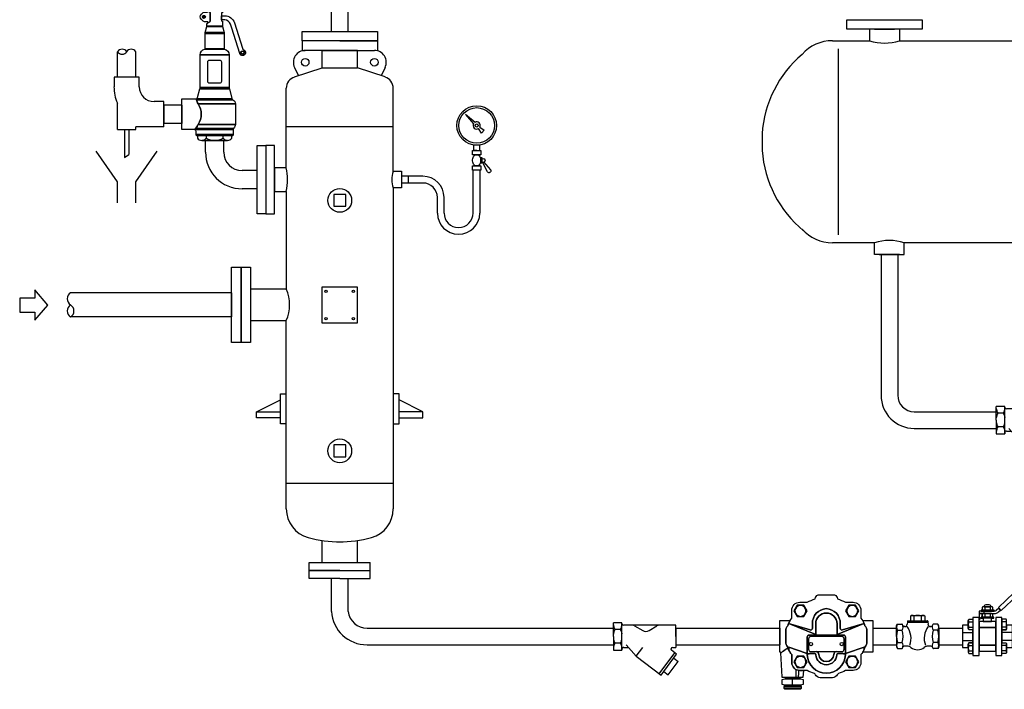
# Model space of a CAD drawing. Extents: x 765 to 3692, y 732 to 2984.
# Drawn here: x 765 to 2008, y 1700 to 2545 of the extents above; entities that cross this region are included whole.
import ezdxf

# ---------------------------------------------------------------- set-up
doc = ezdxf.new("R2010")
doc.units = 0
doc.header["$MEASUREMENT"] = 0
doc.layers.get('0').update_dxf_attribs({"linetype": 'CONTINUOUS'})

# ---------------------------------------------------------------- blocks, each defined once
blk = doc.blocks.new('SV615R')
for p, q in [((13, 192.2), (-13, 192.2)), ((-16, 179.8), (16, 179.8)), ((-24.8, 86.7), (24.8, 86.7)), ((-30.5, 70.2), (29.2, 70.2)), ((-31.4, 20.7), (32.1, 20.7)), ((-31, 10.5), (31, 10.5)), ((-14.4, 7.5), (-14.4, 3.8)), ((14.4, 3.8), (14.4, 7.5))]:
    blk.add_line(p, q)
for points in [[(-22.3, 212.1), (-19.5, 214.9, -0.198912), (-17.2, 215.9), (-12.3, 215.9, 0.409286), (-11.3, 216.8), (-10.4, 216.8, -0.414214), (-7.4, 213.8), (-7.4, 201.6, -0.414214), (-10.4, 198.6), (-11.3, 198.6, 0.409286), (-12.3, 199.6), (-17.2, 199.6, -0.198912), (-19.5, 200.5), (-22.3, 203.4, -0.414214)], [(-7.4, 213.8, 0.414214), (-10.4, 216.8), (-11.3, 216.8), (-11.3, 219.7, 0.414214), (-12.3, 220.7), (-13, 220.7), (-13, 223.2), (13, 223.2), (13, 214.8), (12.3, 214.8, 0.414214), (11.3, 213.8), (11.3, 201.8, 0.414214), (12.3, 200.8), (13, 200.8), (13, 192.2, 0.065543), (13.1, 191.4), (-13.1, 191.4, 0.065543), (-13, 192.2), (-13, 196.7), (-12.3, 196.7, 0.414214), (-11.3, 197.7), (-11.3, 198.6), (-10.4, 198.6, 0.414214), (-7.4, 201.6)], [(-7, 229.2), (0, 229.2), (7, 229.2, -0.414214), (13, 223.2), (-13, 223.2, -0.414214)], [(-18, 210.2), (-18, 209.6, 1.849882), (-16.3, 207, 0.540575), (-17.5, 208.9), (-18, 208.9, 0.668179), (-18.8, 206.9), (-19.3, 206.4, -0.668179), (-18, 209.5), (-17.5, 209.5, -0.540575), (-15.7, 206.7, -0.812836), (-20.5, 207.7, -0.414214)], [(-18, 210.2, -0.540575), (-15.7, 206.7, 0.540575), (-17.5, 209.5), (-18, 209.5, 0.668179), (-19.3, 206.4), (-18.8, 206.9, -0.668179), (-18, 208.9), (-17.5, 208.9, -0.540575), (-16.3, 207, -1.849882), (-18, 209.6)], [(17, 202.7), (11.3, 202.7), (11.3, 209.7), (12.5, 209.7), (17, 209.7, -0.326909), (33.2, 197.9), (46.7, 155.1, 0.201513), (49.3, 152.2, -1.504736), (42.2, 146.2), (28.7, 188.9), (26.5, 195.7, 0.326909)], [(-16, 179.8, -0.065543), (-15.8, 181.4), (15.8, 181.4, -0.065543), (16, 179.8), (16, 154.2), (-16, 154.2)], [(-16.3, 153.6), (-14, 153.6), (14, 153.6), (16.3, 153.6, -0.360869), (24.5, 143.8), (-24.5, 143.8, -0.360869)], [(-13.1, 154.2), (13.1, 154.2, 0.290852), (14, 153.6), (-14, 153.6, 0.290852)], [(12, 131.6, 0.414214), (9, 134.6), (-9, 134.6, 0.414214), (-12, 131.6), (-12, 99.6, 0.414214), (-9, 96.6), (9, 96.6, 0.414214), (12, 99.6)], [(-24.8, 86.7, 0.065543), (-24.5, 88.8), (24.5, 88.8, 0.065543), (24.8, 86.7), (29.2, 70.2, 0.19335), (30.7, 68.3), (-30.7, 68.3), (-31.3, 70, 0.316687), (-28.7, 72.2)], [(-55, 70), (-31.6, 70, 0.020557), (-31.3, 70), (-29.4, 64.9, 0.182677), (-27.6, 61.2, -0.290349), (-27.6, 26.9, 0.149209), (-29.3, 23.4), (-33.5, 17.9, 0.045989), (-34, 18), (-55, 18), (-55, 44)], [(-29.4, 64.9), (-30.7, 68.3), (30.7, 68.3, -0.275452), (35, 61.2), (-27.6, 61.2, -0.182677)], [(-27.6, 61.2), (35, 61.2), (35, 26.9), (-27.6, 26.9, 0.290349)], [(-31, 15, 0.361342), (-33.5, 17.9), (-33.1, 18.4), (31, 18.4), (31, 10.5), (31, 8.5), (-31, 8.5), (-31, 10.5)], [(-29.3, 23.4, -0.149209), (-27.6, 26.9), (35, 26.9, -0.219098), (32.1, 20.7, 0.258114), (31, 18.4), (-33.1, 18.4)], [(-28.9, 7.5), (-28.9, 3.8, 0.25), (-21.7, 0), (0, 0), (21.7, 0, 0.25), (28.9, 3.8), (28.9, 7.5)]]:
    blk.add_lwpolyline(points, format="xyb", close=True)
for points in [[(-13.1, 191.4), (13.1, 191.4), (15.8, 181.4), (-15.8, 181.4)], [(-24.5, 143.8), (24.5, 143.8), (24.5, 88.8), (-24.5, 88.8)], [(-31, 8.5), (31, 8.5), (30, 7.5), (-30, 7.5)]]:
    blk.add_lwpolyline(points, close=True)
for radius in [3, 2.5]:
    blk.add_circle((47, 147.7), radius)
for centre, radius, start, end in [((-21.7, 8.7), 8.69, 270, 326.145), ((0, 29), 29, 240.1372, 299.8628), ((21.7, 8.7), 8.69, 213.855, 270)]:
    blk.add_arc(centre, radius, start, end)
blk = doc.blocks.new('GAUGEGL')
for p, q in [((-4.3, 71.4), (-28.1, 91.6)), ((-28.1, 91.6), (-7.9, 67.9)), ((11.9, 44.5), (4.3, 55.6)), ((7.9, 59.2), (19, 51.6)), ((19, 51.6), (11.9, 44.5)), ((7.5, 13.5), (-7.5, 13.5)), ((-7.5, 0), (-7.5, 13.5)), ((0, 0), (-7.5, 0)), ((-4.4, 13.8), (-4.4, 13.5)), ((0, 0), (7.5, 0)), ((5.6, 13.8), (5.6, 13.5)), ((7.5, 0), (7.5, 13.5))]:
    blk.add_line(p, q)
for radius in [50, 45, 4]:
    blk.add_circle((0, 63.5), radius)
for start, end in [(151.1276, 298.8723), (331.1278, 118.8721)]:
    blk.add_arc((0, 63.5), 9, start, end)
blk = doc.blocks.new('FIG1VL')
for p, q in [((10.8, 17.3), (0, 17.3)), ((0, 0), (0, 17.3)), ((0, 14.6), (0.1, 13.9)), ((0.1, 13.9), (0.6, 11.7)), ((10.2, 11.7), (10.8, 14.2)), ((10.8, 16.2), (10.8, 17.3)), ((10.8, -17.3), (10.8, 17.3)), ((78.8, 14), (12.8, 14)), ((26.7, 13.4), (37, 7.4)), ((45.2, 7.4), (54.9, 13.2)), ((67.6, 14), (64.5, 14)), ((78.8, 0), (78.8, 14)), ((0.1, 3.5), (0, 2.7)), ((0, 0), (0, -14)), ((0.6, 5.6), (0.1, 3.5)), ((0.6, 11.7), (1.2, 9.9)), ((1.2, 7.5), (0.6, 5.6)), ((1.2, 9.9), (1.9, 8.7)), ((1.9, 8.7), (1.2, 7.5)), ((8.9, 8.7), (1.9, 8.7)), ((8.9, 8.7), (9.6, 9.9)), ((9.6, 7.5), (8.9, 8.7)), ((9.6, 9.9), (10.2, 11.7)), ((10.2, 5.6), (9.6, 7.5)), ((10.2, 5.6), (10.8, 3.1)), ((0, -2.7), (0.1, -3.5)), ((0.1, -3.5), (0.6, -5.6)), ((0.6, -11.7), (0.1, -13.9)), ((0.6, -5.6), (1.2, -7.5)), ((1.2, -9.9), (0.6, -11.7)), ((1.2, -7.5), (1.9, -8.7)), ((1.9, -8.7), (1.2, -9.9)), ((8.9, -8.7), (1.9, -8.7)), ((8.9, -8.7), (9.6, -7.5)), ((9.6, -9.9), (8.9, -8.7)), ((9.6, -7.5), (10.2, -5.6)), ((10.2, -11.7), (9.6, -9.9)), ((10.2, -5.6), (10.7, -3.5)), ((10.2, -11.7), (10.8, -14.2)), ((28.6, -24.8), (16, -10.7)), ((78.8, 0), (78.8, -14)), ((0.1, -13.9), (0, -14.6)), ((0, -14), (0, -17.3)), ((0, -17.3), (10.8, -17.3)), ((10.8, -16.2), (10.8, -17.3)), ((12.8, -14), (18.9, -14)), ((28.6, -24.8), (37.1, -14.1)), ((28.6, -24.8), (60.2, -49.1)), ((57.8, -47.3), (77.4, -20.7)), ((60.2, -49.1), (79.8, -22.5)), ((79.8, -22.5), (73.4, -17.6)), ((74.6, -14), (78.8, -14)), ((69.3, -48.5), (81.8, -31.6)), ((76.2, -27.4), (81.8, -31.6)), ((63.8, -44.3), (69.3, -48.5))]:
    blk.add_line(p, q)
for centre, radius, start, end in [((13, 16.2), 2.24, 179.9999, 269.9999), ((24.7, 10), 4, 59.5166, 89.9999), ((58, 8), 6, 90, 120.7024), ((41.1, 14.2), 8, 239.5165, 300.7024), ((13, -16.2), 2.24, 89.9998, 180.0001), ((74.6, -16), 2, 89.9999, 232.4643)]:
    blk.add_arc(centre, radius, start, end)
blk = doc.blocks.new('M10SL')
for p, q in [((26.8, 31.9), (26.8, 28.7)), ((28.1, 37), (28.1, 33.7)), ((28.1, 28.2), (28.1, 24.9)), ((34.9, 37), (34.9, 33.7)), ((34.9, 28.2), (34.9, 24.9)), ((7.9, 18.2), (13.1, 18.2)), ((36.7, 23.1), (26.3, 23.1)), ((55.1, 18.2), (49.9, 18.2)), ((0, 5.1), (13.1, 5.1)), ((7.9, 11.5), (13.1, 11.5)), ((55.1, 11.5), (49.9, 11.5)), ((63, 5.1), (49.9, 5.1)), ((0, -5.1), (13.1, -5.1)), ((7.9, -11.5), (13.1, -11.5)), ((63, -5.1), (49.9, -5.1)), ((55.1, -11.5), (49.9, -11.5)), ((7.9, -18.2), (13.1, -18.2)), ((55.1, -18.2), (49.9, -18.2))]:
    blk.add_line(p, q)
for points in [[(68.6, 51.4), (65, 55.1), (45.3, 36.4), (48.8, 32.6)], [(39.9, 33.2), (23.5, 33.2), (23.5, 31.9), (39.9, 31.9)], [(21, 24), (13.1, 24), (13.1, -24), (21, -24)], [(42, 18.7), (21, 18.7), (21, 11.1), (42, 11.1)], [(49.9, 22.1), (49.9, 24), (42, 24), (42, -24), (49.9, -24), (49.9, -22.1), (49.9, -22.1), (49.9, -6.7), (49.9, -6.7), (49.9, 6.7), (49.9, 6.7), (49.9, 22.1)], [(42, 11.1), (21, 11.1), (21, -11.1), (42, -11.1)], [(42, -11.1), (21, -11.1), (21, -18.7), (42, -18.7)]]:
    blk.add_lwpolyline(points, close=True)
for points in [[(76.7, 59), (73.7, 59, 0.192726), (68.1, 56.8), (65.7, 54.4), (67.9, 52.1), (71.2, 55.2, -0.192726), (72.5, 55.8), (76.7, 55.8)], [(148.1, 61), (76.7, 61), (76.7, 53.8), (148.1, 53.8, 1)], [(26.5, 33.2), (36.5, 33.2, 0.151687), (38.2, 33.7), (38.2, 37, 0.151687), (36.5, 37.5), (26.5, 37.5, 0.151687), (24.8, 37), (24.8, 33.7, 0.151687)], [(27.6, 39), (27.6, 37.5), (35.8, 37.5), (35.8, 39, 0.22307)], [(45.7, 30.9), (48.2, 33.3), (45.9, 35.6), (42.6, 32.5, -0.192726), (41.3, 31.9), (36.6, 31.9, -0.002634), (36.5, 31.9), (26.5, 31.9, -0.002634), (26.4, 31.9), (21, 31.9), (21, 28.7), (26.4, 28.7, -0.002634), (26.5, 28.7), (36.5, 28.7, -0.002634), (36.6, 28.7), (40.1, 28.7, 0.192726)], [(24.8, 28.2, -0.148994), (26.4, 28.7), (21, 28.7), (21, 21), (23.5, 23.7), (23.5, 24.4), (24.2, 24.4), (24.8, 25)], [(26.5, 24.4), (36.5, 24.4, 0.151687), (38.2, 24.9), (38.2, 28.2, 0.151687), (36.5, 28.7), (26.5, 28.7, 0.151687), (24.8, 28.2), (24.8, 24.9, 0.151687)], [(13.1, 8.1), (7.9, 8.1, -0.151687), (7.4, 9.8), (7.4, 14), (0, 14), (0, 0), (0, -14), (7.4, -14), (7.4, -9.8, -0.151687), (7.9, -8.1), (13.1, -8.1)], [(13.1, 8.1), (7.9, 8.1, -0.151687), (7.4, 9.8), (7.4, 19.9, -0.151687), (7.9, 21.6), (13.1, 21.6)], [(36.7, 23.1), (39.5, 23.1), (39.5, 24.4), (36.6, 24.4, -0.002634), (36.5, 24.4), (31.5, 24.4), (26.5, 24.4, -0.002634), (26.4, 24.4), (23.5, 24.4), (23.5, 23.1), (26.3, 23.1), (26.3, 18.7), (36.7, 18.7)], [(49.9, 8.1), (55.1, 8.1, 0.151687), (55.6, 9.8), (55.6, 19.9, 0.151687), (55.1, 21.6), (49.9, 21.6)], [(63, 0), (63, 14), (55.6, 14), (55.6, 9.8, -0.151687), (55.1, 8.1), (49.9, 8.1), (49.9, -8.1), (55.1, -8.1, -0.151687), (55.6, -9.8), (55.6, -14), (63, -14)], [(13.1, -8.1), (7.9, -8.1, 0.151687), (7.4, -9.8), (7.4, -19.9, 0.151687), (7.9, -21.6), (13.1, -21.6)], [(49.9, -8.1), (55.1, -8.1, -0.151687), (55.6, -9.8), (55.6, -19.9, -0.151687), (55.1, -21.6), (49.9, -21.6)]]:
    blk.add_lwpolyline(points, format="xyb", close=True)
for centre, radius, start, end in [((26.4, 34.5), 2.98, 55.197, 89.6982), ((31.5, 26.6), 10.9, 71.9915, 108.0085), ((36.6, 34.5), 2.98, 90.3018, 124.803), ((26.4, 36.2), 2.98, 270.3018, 304.803), ((26.4, 25.7), 2.98, 55.197, 89.6982), ((26.4, 27.4), 2.98, 270.3018, 304.803), ((31.5, 44.1), 10.9, 251.9915, 288.0085), ((31.5, 17.8), 10.9, 71.9915, 108.0085), ((31.5, 35.3), 10.9, 251.9915, 288.0085), ((36.6, 36.2), 2.98, 235.197, 269.6982), ((36.6, 25.7), 2.98, 90.3018, 124.803), ((36.6, 27.4), 2.98, 235.197, 269.6982), ((10.4, 19.9), 2.98, 180.3018, 214.803), ((18.3, 14.9), 10.9, 161.9915, 198.0085), ((52.6, 19.9), 2.98, 325.197, 359.6982), ((44.7, 14.9), 10.9, 341.9915, 18.0085), ((10.4, 9.8), 2.98, 145.197, 179.6982), ((52.6, 9.8), 2.98, 0.3018, 34.803), ((10.4, -9.8), 2.98, 180.3018, 214.803), ((18.3, -14.9), 10.9, 161.9915, 198.0085), ((52.6, -9.8), 2.98, 325.197, 359.6982), ((44.7, -14.9), 10.9, 341.9915, 18.0085), ((10.4, -19.9), 2.98, 145.197, 179.6982), ((52.6, -19.9), 2.98, 0.3018, 34.803)]:
    blk.add_arc(centre, radius, start, end)
blk = doc.blocks.new('CHECKL')
for p, q in [((17.4, 25.7), (18.6, 26.4)), ((17.4, 25.7), (17.4, 20)), ((18.6, 26.4), (34.6, 26.4)), ((22, 25.7), (22, 20)), ((31.2, 25.7), (31.2, 20)), ((35.8, 25.7), (34.6, 26.4)), ((35.8, 25.7), (35.8, 20)), ((0, 13.3), (1.2, 15.4)), ((0, 0), (0, 13.3)), ((1.2, 15.4), (6.5, 15.4)), ((10.3, 12.4), (9.8, 12.4)), ((13.7, 17.8), (13.5, 15.3)), ((13.7, 19.3), (13.7, 18.3)), ((13.9, 18), (39.2, 18)), ((14, 19.5), (39.2, 19.5)), ((39.5, 19.3), (39.5, 18.3)), ((39.5, 17.8), (39.7, 15.3)), ((43.4, 12.4), (42.8, 12.4)), ((52, 15.4), (46.6, 15.4)), ((53.2, 13.3), (52, 15.4)), ((53.2, 0), (53.2, 13.3)), ((0, 0), (0, -13.2)), ((1.2, 7.7), (7.1, 7.7)), ((52, 7.7), (46.1, 7.7)), ((53.2, 0), (53.2, -13.2)), ((1.2, -7.6), (7.1, -7.6)), ((13.3, -12.4), (9.8, -12.4)), ((43.4, -12.4), (39.8, -12.4)), ((52, -7.6), (46.1, -7.6)), ((0, -13.2), (1.2, -15.3)), ((1.2, -15.3), (6.5, -15.3)), ((52, -15.3), (46.6, -15.3)), ((53.2, -13.2), (52, -15.3))]:
    blk.add_line(p, q)
for centre, radius, start, end in [((19.7, 22.3), 4.07, 55.5354, 124.4646), ((26.6, 11.2), 15.2, 72.3691, 107.6309), ((33.5, 22.3), 4.06, 55.4803, 124.5197), ((6.8, 11.6), 6.79, 145.5978, 214.4022), ((6.6, 14.5), 0.93, 29.4308, 91.1376), ((1.5, 11.6), 6.76, 325.4335, 29.8437), ((9.7, 14.4), 1.94, 198.5911, 270.4931), ((10.3, 15.6), 3.15, 270.0177, 354.9257), ((-7, -2.7), 25.3, 340.5696, 36.8456), ((13.9, 19.3), 0.234, 87.9079, 181.1604), ((14, 18.3), 0.24, 178.5921, 270.4912), ((13.9, 17.8), 0.256, 92.6128, 172.5753), ((16.9, 20), 0.487, 271.2418, 358.2867), ((21.5, 20), 0.487, 271.2418, 358.2867), ((22.4, 20), 0.473, 180.0774, 269.4471), ((30.7, 20), 0.504, 273.8647, 356.6108), ((31.7, 20), 0.487, 181.7133, 268.7582), ((60.1, -2.7), 25.2, 143.0846, 199.5002), ((36.3, 20), 0.503, 183.3492, 267.1223), ((39.2, 19.3), 0.234, 358.9064, 93.8433), ((39.2, 18.3), 0.241, 267.7209, 1.3768), ((39.2, 17.8), 0.241, 4.2638, 90.5482), ((42.8, 15.6), 3.14, 184.828, 270.2286), ((43.4, 14.4), 1.94, 269.5069, 341.4089), ((51.7, 11.6), 6.78, 150.3343, 214.5126), ((46.6, 14.5), 0.929, 89.3238, 150.5765), ((46.4, 11.6), 6.79, 325.5978, 34.4022), ((25.4, 0), 25.4, 162.4025, 197.5975), ((-17.1, 0), 25.4, 342.4025, 17.5975), ((70.3, 0), 25.4, 162.4025, 197.5975), ((27.8, 0), 25.4, 342.4025, 17.5975), ((6.8, -11.5), 6.79, 145.5978, 214.4022), ((1.5, -11.5), 6.76, 330.1563, 34.5665), ((9.7, -14.3), 1.94, 89.5069, 161.4089), ((13.3, -20.2), 7.86, 52.3034, 90.0472), ((39.8, -20.2), 7.86, 90.0668, 127.6966), ((43.4, -14.3), 1.94, 18.5911, 90.4931), ((51.7, -11.5), 6.78, 145.4874, 209.6657), ((46.4, -11.5), 6.79, 325.5978, 34.4022), ((6.6, -14.4), 0.93, 268.8624, 330.5692), ((26.6, -3), 13.8, 232.3527, 307.6473), ((46.6, -14.4), 0.929, 209.4235, 270.6762)]:
    blk.add_arc(centre, radius, start, end)
blk = doc.blocks.new('FLANGEL')
for p, q in [((0, 0), (0, 47.5)), ((0, 47.5), (12, 47.5)), ((12, 47.5), (12, 0)), ((0, 0), (0, 0)), ((0, -47.5), (0, 0)), ((12, 0), (12, -47.5)), ((12, -47.5), (0, -47.5))]:
    blk.add_line(p, q)
blk = doc.blocks.new('ift14l[1]')
at = {"color": 7}
blk.add_line((20.6, -51.2), (20.6, -42), dxfattribs=at)
for p, q in [((16.1, -60.6), (16.1, -54.4)), ((26.9, -63.6), (5.2, -63.6)), ((26.9, -65.9), (5.2, -65.9)), ((26, -62.6), (6.2, -62.6))]:
    blk.add_line(p, q)
for points in [[(15, 33, -0.414214), (25, 43), (34.4, 43, -0.056605), (44.7, 47.3, -0.365372), (48.4, 52.3), (68.9, 52.3, -0.365372), (72.6, 47.3, -0.056605), (82.9, 43), (92.3, 43, -0.414214), (102.3, 33), (102.3, 23, -0.079893), (106.3, 16.3), (79.2, 8.1, -0.473045), (76.1, 10.2), (76.1, 16, 0.414213), (58.6, 35), (58.6, 35, 0.414213), (41.1, 16), (41.1, 10.2, -0.473045), (38.1, 8.1), (11, 16.3, -0.079893), (15, 23)], [(26, 25.2, 1), (26, 39.1, 1)], [(91.3, 25.2, 1), (91.3, 39.1, 1)], [(72.1, 16, 0.414213), (58.6, 29.4), (58.6, 29.4, 0.414213), (45.2, 16), (45.2, 2.2), (11.4, 16.2), (38.1, 8.1, 0.475018), (41.1, 10.2), (41.1, 16, -0.414213), (58.6, 35, -0.414213), (76.1, 16), (76.1, 10.2, 0.475018), (79.2, 8.1), (105.9, 16.2), (72.1, 2.2)], [(45.2, 16, -0.414213), (58.6, 29.4, -0.414213), (72.1, 16), (72.1, 1.6), (45.2, 1.6)], [(0, 20), (12.8, 20, 0.072305), (10, 13.5, 0.189668), (7.4, 6.6), (7.4, -6.6, 0.189668), (10, -13.5, 0.013268), (10.4, -14.7), (10, -14.9, 0.024849), (7.7, -16.2, 0.017043), (5.4, -17.7), (4.3, -18.6, 0.006594), (3, -19.6), (2.4, -20, 0.0043), (1.3, -20.9, 0.025629), (1.3, -20.9, 0.03272), (1.2, -20.8, 0.055882), (1.2, -20.6), (1.2, -20.6, 0.040574), (1.1, -20.4, 0.049706), (0.9, -20.3, 0.032686), (0.8, -20.2, 0.048263), (0.6, -20.1, 0.038522), (0.5, -20, 0.066778), (0.3, -20), (0.3, -20), (0, -20), (0, 0)], [(7.4, 6.6, -0.189668), (10, 13.5, -0.030025), (11, 16.3), (11.4, 16.2), (45.2, 2.2), (45.2, 1.6), (36.5, 1.6, 0.414214), (34.5, -0.4), (34.5, -21.9, -0.000604), (34.1, -21.9, 0.127331), (33.3, -21.3), (11.4, -13.6), (11.4, -17.2, -0.027084), (10.4, -14.7, -0.013268), (10, -13.5, -0.189668), (7.4, -6.6)], [(82.7, -0.4, 0.414214), (80.7, 1.6), (72.1, 1.6), (72.1, 2.2), (105.9, 16.2), (106.3, 16.3, -0.030025), (107.2, 13.5, -0.189668), (109.8, 6.6), (109.8, -6.6, -0.189668), (107.2, -13.5, -0.030025), (106.3, -16.3), (106.3, -13.4), (84, -21.3, 0.127303), (83.2, -21.9, -0.000642), (82.7, -21.9)], [(107.2, 13.5, 0.072305), (104.5, 20), (117.3, 20), (117.3, 0), (117.3, -20), (104.5, -20, 0.072305), (107.2, -13.5, 0.189668), (109.8, -6.6), (109.8, 6.6, 0.189668)], [(34.5, -0.4, -0.414214), (36.5, 1.6), (80.7, 1.6, -0.414214), (82.7, -0.4), (82.7, -21.9, -0.001809), (81.6, -21.9), (81, -21.9, -0.00195), (79.7, -21.8, -0.001835), (78.6, -21.8, -0.001683), (77.8, -21.8, -0.001429), (77.2, -21.8), (77, -21.8, -0.002008), (76.5, -21.7, -0.003745), (75.6, -21.7, -0.004381), (75, -21.7, -0.008397), (74.4, -21.6), (74.2, -21.6, -0.011412), (73.9, -21.5), (73.9, -21.5, 0.414214), (71.9, -23.4, -0.936329), (45.4, -23.4, 0.414214), (43.4, -21.5, -0.013552), (43.2, -21.5, -0.009583), (42.9, -21.6), (42.6, -21.6, -0.006771), (41.8, -21.7, -0.004505), (40.8, -21.7), (40.3, -21.8, -0.002782), (39.2, -21.8, -0.002096), (38.2, -21.8, -0.00162), (37.3, -21.8, -0.00124), (36.6, -21.9), (36.3, -21.9, -0.002596), (34.5, -21.9)], [(81.1, -16.2), (81.1, -3.2, 0.414214), (78.1, -0.2), (39.1, -0.2, 0.414214), (36.1, -3.2), (36.1, -16.2, 0.414214), (39.1, -19.2), (46, -19.2, -0.326936), (49.2, -22.9, 0.958757), (68, -22.9, -0.326936), (71.2, -19.2), (78.1, -19.2, 0.414214)], [(1.3, -20.9, -0.0043), (2.4, -20), (3, -19.6, -0.006594), (4.3, -18.6), (5.4, -17.7, -0.017175), (7.7, -16.2, -0.02465), (10, -14.9), (10.4, -14.7, 0.096773), (15, -23), (15, -33, 0.414575), (25, -43), (29.6, -43), (29.1, -52), (3, -52, -0.071995), (2.9, -51.2)], [(15, -23, -0.069507), (11.4, -17.2), (11.4, -13.6), (33.3, -21.3, -0.310549), (34.6, -23.1, 0.973638), (82.7, -23.1, -0.310549), (84, -21.3), (106.3, -13.4), (106.3, -16.3, -0.079893), (102.3, -23), (102.3, -33, -0.413852), (92.3, -43), (82.9, -43, -0.050146), (73.8, -47, 0.258567), (72.5, -48.4, -0.216278), (66.4, -52.3), (50.9, -52.3, -0.216278), (44.8, -48.4, 0.258567), (43.5, -47, -0.050146), (34.4, -43), (25, -43, -0.413852), (15, -33)], [(71.9, -23.4, -0.41309), (73.8, -21.5, 0.020628), (74.3, -21.6), (74.4, -21.6, 0.008987), (75, -21.7, 0.004991), (75.8, -21.7, 0.003136), (76.5, -21.7, 0.002364), (77.1, -21.8), (77.2, -21.8, 0.001429), (77.8, -21.8, 0.001683), (78.6, -21.8, 0.001835), (79.7, -21.8, 0.00195), (81, -21.9), (81.6, -21.9, 0.002451), (83.2, -21.9, 0.176278), (82.7, -23.1, -0.973638), (34.6, -23.1, 0.17625), (34.1, -21.9, 0.003201), (36.3, -21.9), (36.6, -21.9, 0.00124), (37.3, -21.8, 0.00162), (38.2, -21.8, 0.002096), (39.2, -21.8, 0.002782), (40.3, -21.8), (40.8, -21.7, 0.004148), (41.7, -21.7, 0.007434), (42.6, -21.6), (42.9, -21.6, 0.007589), (43.2, -21.6, 0.018097), (43.4, -21.5, -0.414214), (45.4, -23.4, 0.936329)], [(49.2, -22.9, 0.326936), (46, -19.2), (71.2, -19.2, 0.326936), (68, -22.9, -0.958757)], [(26, -25.2, 1), (26, -39.1, 1)], [(91.3, -25.2, 1), (91.3, -39.1, 1)], [(2.8, -54.4, -0.076008), (9.4, -53.4), (16.1, -53.4), (22.7, -53.4, -0.076008), (29.3, -54.4), (29.3, -60.6, -0.076008), (22.7, -61.7), (16.1, -61.7), (9.4, -61.7, -0.076008), (2.8, -60.6)]]:
    blk.add_lwpolyline(points, format="xyb", close=True)
for points in [[(21.8, 24.9), (30.2, 24.9), (34.3, 32.2), (30.2, 39.4), (21.8, 39.4), (17.6, 32.2)], [(87.1, 39.4), (82.9, 32.2), (87.1, 24.9), (95.5, 24.9), (99.7, 32.2), (95.5, 39.4)], [(30.2, -39.4), (34.3, -32.2), (30.2, -24.9), (21.8, -24.9), (17.6, -32.2), (21.8, -39.4)], [(87.1, -24.9), (82.9, -32.2), (87.1, -39.4), (95.5, -39.4), (99.7, -32.2), (95.5, -24.9)], [(6.2, -66.8), (5.2, -65.9), (5.2, -63.6), (6.2, -62.6), (5.2, -61.7), (16.1, -61.7), (26.9, -61.7), (26, -62.6), (26.9, -63.6), (26.9, -65.9), (26, -66.8), (16.1, -66.8)], [(6.5, -53.4), (7.6, -52), (24.5, -52), (25.6, -53.4), (16.1, -53.4)]]:
    blk.add_lwpolyline(points, close=True)
blk.add_lwpolyline([(23.4, -51.2, 0.00043), (23.6, -49.2, 0.000371), (23.8, -47.4, 0.000317), (23.9, -45.8, 0.000262), (24.1, -44.4), (24.1, -44.1), (24.2, -43)], format="xyb", dxfattribs=at)
for centre in [(39.1, -9.7), (78.1, -9.7)]:
    blk.add_circle(centre, 2.05, dxfattribs=at)
for centre, start, end in [((9.4, -75.6), 72.6136, 90), ((9.4, -39.5), 270, 287.3864), ((22.7, -75.6), 90, 107.3864), ((22.7, -39.5), 252.6136, 270)]:
    blk.add_arc(centre, 22.2, start, end)

msp = doc.modelspace()

# ---------------------------------------------------------------- linework, layer by layer
for p, q in [((1158.5, 2530.4), (1158.5, 2569.4)), ((1179.5, 2530.4), (1179.5, 2569.4)), ((1121.5, 2530.4), (1169, 2530.4)), ((1121.5, 2518.4), (1121.5, 2530.4)), ((1169, 2530.4), (1216.5, 2530.4)), ((1216.5, 2530.4), (1216.5, 2518.4)), ((1838, 2533.2), (1838, 2518.7)), ((1875.6, 2533.2), (1838, 2533.2)), ((1844.1, 2533.2), (1869.5, 2533.2)), ((1867.3, 2533.2), (1846.3, 2533.2)), ((1875.6, 2533.2), (1875.6, 2518.7)), ((1169, 2518.4), (1121.5, 2518.4)), ((1169, 2518.4), (1121.5, 2518.4)), ((1121.5, 2518.4), (1121.5, 2506.4)), ((1169, 2518.4), (1216.5, 2518.4)), ((1216.5, 2518.4), (1169, 2518.4)), ((1169, 2518.4), (1169, 2518.4)), ((1216.5, 2518.4), (1216.5, 2506.4)), ((1790.9, 2518.7), (1838, 2518.7)), ((1875.6, 2518.7), (2465.5, 2518.7)), ((888.4, 2472.7), (888.4, 2504.8)), ((911.5, 2472.7), (911.5, 2504.8)), ((911.5, 2504.8), (911.5, 2504.8)), ((1121.5, 2506.4), (1125.4, 2506.4)), ((1191.4, 2506.4), (1125.4, 2506.4)), ((1146.7, 2506.4), (1212.7, 2506.4)), ((1146.7, 2484.3), (1146.7, 2506.4)), ((1191.4, 2484.3), (1191.4, 2506.4)), ((1798.4, 2508.5), (1798.4, 2273.6)), ((1111.8, 2484.9), (1116.9, 2474.5)), ((1111.9, 2472.9), (1146.7, 2484.3)), ((1146.7, 2484.3), (1191.4, 2484.3)), ((1226.2, 2472.9), (1191.4, 2484.3)), ((1226.2, 2484.9), (1221.2, 2474.5)), ((884, 2472.7), (884, 2460.5)), ((899.9, 2472.7), (884, 2472.7)), ((911.5, 2472.7), (888.4, 2472.7)), ((915.9, 2472.7), (899.9, 2472.7)), ((915.9, 2460.5), (915.9, 2472.7)), ((1101.5, 2358.3), (1101.5, 2458.6)), ((1236.5, 2353.9), (1236.5, 2458.6)), ((888.4, 2406.5), (888.4, 2439.9)), ((946.8, 2441.8), (934.5, 2441.8)), ((946.8, 2425.9), (946.8, 2441.8)), ((969.8, 2437.4), (946.8, 2437.4)), ((946.8, 2437.4), (946.8, 2414.3)), ((969.8, 2437.4), (969.8, 2414.3)), ((946.8, 2410), (946.8, 2425.9)), ((969.8, 2414.3), (946.8, 2414.3)), ((888.4, 2406.5), (911.5, 2406.5)), ((897.2, 2406.5), (897.2, 2371.4)), ((902.7, 2406.5), (902.7, 2374.9)), ((946.8, 2410), (911.5, 2410)), ((911.5, 2406.5), (911.5, 2410)), ((1101.5, 2410.2), (1236.5, 2410.2)), ((1101.5, 2358.3), (1101.5, 2410.2)), ((1702.3, 2401.1), (1702.3, 2380.1)), ((1022.6, 2392.9), (999.5, 2392.9)), ((999.5, 2377.9), (999.5, 2392.9)), ((1022.6, 2377.9), (1022.6, 2392.9)), ((888.5, 2340.4), (861.3, 2379.1)), ((897.2, 2371.4), (902.7, 2374.9)), ((911.4, 2340.4), (938.6, 2379.1)), ((1064.7, 2331.7), (1064.7, 2386.5)), ((1064.7, 2386.5), (1075.6, 2386.5)), ((1075.6, 2386.5), (1075.6, 2343.3)), ((1075.6, 2386.5), (1075.6, 2343.3)), ((1086.5, 2386.5), (1075.6, 2386.5)), ((1086.5, 2343.3), (1086.5, 2386.5)), ((1336.6, 2374.7), (1336.6, 2379.9)), ((1336.6, 2374.7), (1336.6, 2379.9)), ((1336.6, 2379.9), (1341.9, 2379.9)), ((1347.1, 2374.7), (1336.6, 2374.7)), ((1347.1, 2374.7), (1336.6, 2374.7)), ((1338.4, 2374.7), (1338.4, 2372.9)), ((1338.4, 2374.7), (1338.4, 2372.9)), ((1339.7, 2374.1), (1340.8, 2374.5)), ((1339.7, 2374.1), (1340.8, 2374.5)), ((1340.8, 2374.5), (1341.9, 2374.7)), ((1340.8, 2374.5), (1341.9, 2374.7)), ((1341.9, 2379.9), (1347.1, 2379.9)), ((1341.9, 2374.7), (1343, 2374.5)), ((1341.9, 2374.7), (1343, 2374.5)), ((1343, 2374.5), (1344, 2374.1)), ((1343, 2374.5), (1344, 2374.1)), ((1345.4, 2374.7), (1345.4, 2372.9)), ((1345.4, 2374.7), (1345.4, 2372.9)), ((1347.1, 2379.9), (1347.1, 2374.7)), ((1347.1, 2379.9), (1347.1, 2374.7)), ((1336.7, 2368.4), (1336.9, 2369.9)), ((1336.7, 2368.4), (1336.9, 2369.9)), ((1336.7, 2367), (1336.7, 2368.4)), ((1336.7, 2367), (1336.7, 2368.4)), ((1336.9, 2365.5), (1336.7, 2367)), ((1336.9, 2365.5), (1336.7, 2367)), ((1336.9, 2369.9), (1337.3, 2371.2)), ((1336.9, 2369.9), (1337.3, 2371.2)), ((1337.3, 2364.2), (1336.9, 2365.5)), ((1337.3, 2364.2), (1336.9, 2365.5)), ((1337.3, 2371.2), (1338, 2372.4)), ((1337.3, 2371.2), (1338, 2372.4)), ((1338, 2363), (1337.3, 2364.2)), ((1338, 2363), (1337.3, 2364.2)), ((1338, 2372.4), (1338.8, 2373.4)), ((1338, 2372.4), (1338.8, 2373.4)), ((1338.8, 2362), (1338, 2363)), ((1338.8, 2362), (1338, 2363)), ((1338.4, 2362.5), (1338.4, 2360.7)), ((1338.4, 2362.5), (1338.4, 2360.7)), ((1338.8, 2373.4), (1339.7, 2374.1)), ((1338.8, 2373.4), (1339.7, 2374.1)), ((1339.7, 2361.3), (1338.8, 2362)), ((1339.7, 2361.3), (1338.8, 2362)), ((1344, 2374.1), (1345, 2373.4)), ((1344, 2374.1), (1345, 2373.4)), ((1345, 2362), (1344, 2361.3)), ((1345, 2362), (1344, 2361.3)), ((1345, 2373.4), (1345.8, 2372.4)), ((1345, 2373.4), (1345.8, 2372.4)), ((1345.8, 2363), (1345, 2362)), ((1345.8, 2363), (1345, 2362)), ((1345.4, 2362.5), (1345.4, 2360.7)), ((1345.4, 2362.5), (1345.4, 2360.7)), ((1345.8, 2372.4), (1346.4, 2371.2)), ((1345.8, 2372.4), (1346.4, 2371.2)), ((1346.4, 2364.2), (1345.8, 2363)), ((1346.4, 2364.2), (1345.8, 2363)), ((1346.4, 2371.2), (1346.9, 2369.9)), ((1346.4, 2371.2), (1346.9, 2369.9)), ((1346.9, 2365.5), (1346.4, 2364.2)), ((1346.9, 2365.5), (1346.4, 2364.2)), ((1346.9, 2369.9), (1347.1, 2368.4)), ((1346.9, 2369.9), (1347.1, 2368.4)), ((1347.1, 2367), (1346.9, 2365.5)), ((1347.1, 2367), (1346.9, 2365.5)), ((1347.1, 2371.2), (1348.2, 2371.2)), ((1347.1, 2364.2), (1347.1, 2371.2)), ((1347.1, 2371.2), (1348.2, 2371.2)), ((1347.1, 2364.2), (1347.1, 2371.2)), ((1347.1, 2368.4), (1347.1, 2367)), ((1347.1, 2368.4), (1347.1, 2367)), ((1348.2, 2364.2), (1347.1, 2364.2)), ((1348.2, 2364.2), (1347.1, 2364.2)), ((1348.2, 2371.2), (1348.2, 2364.2)), ((1348.2, 2371.2), (1348.2, 2364.2)), ((1348.2, 2370.1), (1351.1, 2369.7)), ((1348.2, 2370.1), (1351.1, 2369.7)), ((1349.3, 2365.4), (1348.2, 2365.2)), ((1349.3, 2365.4), (1348.2, 2365.2)), ((1355.6, 2353.3), (1349.3, 2365.4)), ((1355.6, 2353.3), (1349.3, 2365.4)), ((1359.6, 2355.6), (1351.1, 2365.7)), ((1359.6, 2355.6), (1351.1, 2365.7)), ((1352.6, 2368), (1352.6, 2367.4)), ((1352.6, 2368), (1352.6, 2367.4)), ((1064.7, 2354.8), (1045.7, 2354.8)), ((1086.5, 2358.4), (1086.5, 2359.6)), ((1086.5, 2358.4), (1086.5, 2328.2)), ((1086.5, 2358.3), (1086.5, 2343.3)), ((1101.5, 2358.3), (1086.5, 2358.3)), ((1086.5, 2353.8), (1086.5, 2332.8)), ((1236.5, 2353.8), (1247, 2353.8)), ((1247, 2353.8), (1247, 2343.3)), ((1336.6, 2360.7), (1347.1, 2360.7)), ((1336.6, 2360.7), (1347.1, 2360.7)), ((1336.6, 2355.4), (1336.6, 2360.7)), ((1336.6, 2355.4), (1336.6, 2360.7)), ((1347.1, 2355.4), (1336.6, 2355.4)), ((1347.1, 2355.4), (1336.6, 2355.4)), ((1337.4, 2301.1), (1337.4, 2355.4)), ((1340.8, 2360.9), (1339.7, 2361.3)), ((1340.8, 2360.9), (1339.7, 2361.3)), ((1341.9, 2360.7), (1340.8, 2360.9)), ((1341.9, 2360.7), (1340.8, 2360.9)), ((1343, 2360.9), (1341.9, 2360.7)), ((1343, 2360.9), (1341.9, 2360.7)), ((1344, 2361.3), (1343, 2360.9)), ((1344, 2361.3), (1343, 2360.9)), ((1345.9, 2355.4), (1345.9, 2301.1)), ((1347.1, 2360.7), (1347.1, 2355.4)), ((1347.1, 2360.7), (1347.1, 2355.4)), ((1359.1, 2352.9), (1358.1, 2352.3)), ((1359.1, 2352.9), (1358.1, 2352.3)), ((888.5, 2314.1), (888.5, 2340.4)), ((911.4, 2314.1), (911.4, 2340.4)), ((1075.6, 2343.3), (1075.6, 2300.1)), ((1075.6, 2343.3), (1075.6, 2300.1)), ((1086.5, 2343.3), (1086.5, 2328.3)), ((1086.5, 2300.1), (1086.5, 2343.3)), ((1273.9, 2347.5), (1247, 2347.5)), ((1247, 2347.5), (1247, 2339)), ((1247, 2343.3), (1247, 2332.8)), ((1273.9, 2339), (1247, 2339)), ((1255.2, 2347.5), (1255.2, 2339)), ((1064.7, 2331.7), (1045.7, 2331.7)), ((1064.7, 2300.1), (1064.7, 2331.7)), ((1086.5, 2328.3), (1101.5, 2328.3)), ((1086.5, 2327), (1086.5, 2328.2)), ((1101.5, 2328.3), (1101.5, 2205.1)), ((1101.5, 2328.3), (1101.5, 2205.9)), ((1247, 2332.8), (1236.5, 2332.8)), ((1236.5, 2332.7), (1236.5, 1927.7)), ((1161.5, 2324.6), (1161.5, 2309.6)), ((1169, 2324.6), (1161.5, 2324.6)), ((1176.5, 2324.6), (1169, 2324.6)), ((1176.5, 2309.6), (1176.5, 2324.6)), ((1292.2, 2301.1), (1292.2, 2320.7)), ((1300.7, 2301.1), (1300.7, 2320.7)), ((1075.6, 2300.1), (1064.7, 2300.1)), ((1075.6, 2300.1), (1086.5, 2300.1)), ((1161.5, 2309.6), (1176.5, 2309.6)), ((1844.1, 2263.5), (1790.9, 2263.5)), ((1844.1, 2248.9), (1844.1, 2263.5)), ((2465.5, 2263.5), (1881.6, 2263.5)), ((1881.6, 2248.9), (1881.6, 2263.5)), ((1862.9, 2248.9), (1844.1, 2248.9)), ((1875.6, 2248.9), (1850.1, 2248.9)), ((1850.1, 2248.9), (1875.6, 2248.9)), ((1875.6, 2248.9), (1850.1, 2248.9)), ((1852.4, 2248.9), (1852.4, 2071.2)), ((1852.4, 2248.9), (1873.4, 2248.9)), ((1862.9, 2248.9), (1881.6, 2248.9)), ((1873.4, 2248.9), (1873.4, 2071.2)), ((1032.5, 2185.2), (1032.5, 2232.7)), ((1032.5, 2232.7), (1044.5, 2232.7)), ((1044.5, 2232.7), (1056.5, 2232.7)), ((1044.5, 2232.7), (1044.5, 2185.2)), ((1044.5, 2185.2), (1044.5, 2232.7)), ((1056.5, 2232.7), (1056.5, 2185.2)), ((784.2, 2204), (784.2, 2193.6)), ((800.3, 2184.8), (784.2, 2204)), ((1032.5, 2200.5), (829.1, 2200.5)), ((829.1, 2200.5), (829.1, 2200.5)), ((1032.5, 2200.5), (1032.5, 2169.9)), ((1056.6, 2205.4), (1101.5, 2205.4)), ((1146.5, 2207.7), (1146.5, 2162.7)), ((1169, 2207.7), (1146.5, 2207.7)), ((1191.5, 2207.7), (1169, 2207.7)), ((1191.5, 2162.7), (1191.5, 2207.7)), ((764.9, 2193.6), (764.9, 2176.1)), ((784.2, 2193.6), (764.9, 2193.6)), ((764.9, 2176.1), (784.2, 2176.1)), ((784.2, 2165.7), (800.3, 2184.8)), ((784.2, 2176.1), (784.2, 2165.7)), ((800.3, 2184.8), (800.3, 2184.8)), ((1032.5, 2137.7), (1032.5, 2185.2)), ((1044.5, 2185.2), (1044.5, 2137.7)), ((1044.5, 2137.7), (1044.5, 2185.2)), ((1056.5, 2185.2), (1056.5, 2137.7)), ((1032.5, 2169.9), (829.1, 2169.9)), ((1056.6, 2165.4), (1101.5, 2165.4)), ((1101.5, 1927.7), (1101.5, 2165.4)), ((1101.5, 1960.2), (1101.5, 2165.4)), ((1146.5, 2162.7), (1191.5, 2162.7)), ((1044.5, 2137.7), (1032.5, 2137.7)), ((1056.5, 2137.7), (1044.5, 2137.7)), ((1064, 2050.2), (1094, 2065.2)), ((1094, 2035.2), (1094, 2072.7)), ((1094, 2072.7), (1101.5, 2072.7)), ((1244, 2072.7), (1236.5, 2072.7)), ((1244, 2035.2), (1244, 2072.7)), ((1274, 2050.2), (1244, 2065.2)), ((1064, 2050.2), (1094, 2050.2)), ((1064, 2042.7), (1064, 2050.2)), ((1094, 2042.7), (1064, 2042.7)), ((1274, 2050.2), (1244, 2050.2)), ((1244, 2042.7), (1274, 2042.7)), ((1274, 2042.7), (1274, 2050.2)), ((1894.4, 2050.2), (1997.9, 2050.2)), ((1101.5, 2035.2), (1094, 2035.2)), ((1236.5, 2035.2), (1244, 2035.2)), ((1894.4, 2029.2), (1997.9, 2029.2)), ((1161.5, 2008.4), (1161.5, 1993.4)), ((1169, 2008.4), (1161.5, 2008.4)), ((1176.5, 2008.4), (1169, 2008.4)), ((1176.5, 1993.4), (1176.5, 2008.4)), ((1161.5, 1993.4), (1176.5, 1993.4)), ((1101.5, 1960.2), (1236.5, 1960.2)), ((1146.7, 1859.9), (1146.7, 1887.8)), ((1191.4, 1859.9), (1191.4, 1887.8)), ((1130.5, 1859.9), (1207.5, 1859.9)), ((1130.5, 1849.9), (1130.5, 1859.9)), ((1207.5, 1849.9), (1207.5, 1859.9)), ((1130.5, 1849.9), (1207.5, 1849.9)), ((1169, 1849.9), (1130.5, 1849.9)), ((1130.5, 1839.9), (1130.5, 1849.9)), ((1169, 1839.9), (1130.5, 1839.9)), ((1158.5, 1798.2), (1158.5, 1839.9)), ((1169, 1849.9), (1207.5, 1849.9)), ((1169, 1839.9), (1207.5, 1839.9)), ((1179.5, 1798.2), (1179.5, 1839.9)), ((1207.5, 1839.9), (1207.5, 1849.9)), ((1203.5, 1777.2), (1514.5, 1777.2)), ((1593.3, 1777.2), (1593.3, 1756.2)), ((1593.3, 1777.2), (1724.7, 1777.2)), ((1724.7, 1777.2), (1724.7, 1756.2)), ((1842, 1777.2), (1842, 1756.2)), ((1842, 1777.2), (1872, 1777.2)), ((1872, 1777.2), (1872, 1756.2)), ((1925.2, 1777.2), (1925.2, 1756.2)), ((1925.2, 1777.2), (1955.2, 1777.2)), ((1955.2, 1777.2), (1955.2, 1756.2)), ((1203.5, 1756.2), (1514.5, 1756.2)), ((1593.3, 1756.2), (1724.7, 1756.2)), ((1842, 1756.2), (1872, 1756.2)), ((1925.2, 1756.2), (1955.2, 1756.2))]:
    msp.add_line(p, q)
for centre, radius in [((1125.4, 2491.4), 4.74), ((1212.7, 2491.4), 4.74), ((1169, 2317.1), 15), ((1151.8, 2202.4), 1.5), ((1186.3, 2202.4), 1.5), ((1151.8, 2167.9), 1.5), ((1186.3, 2167.9), 1.5), ((1169, 2000.9), 15)]:
    msp.add_circle(centre, radius)
for centre, radius, start, end in [((1790.9, 2468), 50.7, 90.0006, 138.8006), ((1856.8, 2574.8), 59.2, 251.5194, 288.4806), ((894.2, 2501.1), 6.86, 32.7681, 147.2319), ((894.2, 2508.5), 6.86, 212.7791, 327.2209), ((905.7, 2501.1), 6.86, 32.7791, 147.2209), ((1125.4, 2491.4), 15, 89.9994, 205.7251), ((1212.7, 2491.4), 15, 334.2749, 90.0006), ((1847, 2391.2), 145.1, 130.5632, 176.0909), ((1116.5, 2458.6), 15, 108.1457, 179.9994), ((1221.5, 2458.6), 15, 0.0015, 71.8535), ((934.5, 2460.5), 50.6, 180, 204.0706), ((934.5, 2460.5), 18.7, 180, 270), ((1045.7, 2377.9), 46.2, 180, 270), ((1045.7, 2377.9), 23.1, 180, 270), ((1846, 2390), 144, 183.9527, 230.5176), ((1350.8, 2368), 1.75, 0.0007, 80.9743), ((1350.8, 2368), 1.75, 0.0007, 80.9743), ((1350.8, 2367.4), 1.75, 279.0246, 359.9998), ((1350.8, 2367.4), 1.75, 279.0246, 359.9998), ((1033.4, 2343.3), 69.7, 347.5774, 12.4226), ((1267.3, 2343.3), 32.6, 161.182, 198.818), ((1357.2, 2353.9), 1.75, 200.0003, 300.0007), ((1357.2, 2353.9), 1.75, 200.0003, 300.0007), ((1358.3, 2354.4), 1.75, 299.9998, 40.0011), ((1358.3, 2354.4), 1.75, 299.9998, 40.0011), ((1273.9, 2320.7), 26.8, 0, 90), ((1273.9, 2320.7), 18.3, 360, 90), ((1319, 2301.1), 26.8, 180, 360), ((1319, 2301.1), 18.3, 180, 0), ((1790.9, 2314.2), 50.7, 221.1994, 269.9994), ((1862.9, 2207.3), 59.2, 71.5194, 108.4806), ((834, 2192.9), 9.12, 122.7791, 237.2209), ((1056.5, 2185.2), 49.2, 336.2448, 24.1691), ((834, 2177.5), 9.12, 122.7681, 237.2319), ((824.2, 2177.5), 9.12, 302.7791, 57.2209), ((1894.4, 2071.2), 42, 180, 270), ((1894.4, 2071.2), 21, 180, 270), ((1139, 1927.7), 37.5, 180.0001, 254.4063), ((1199, 1927.7), 37.5, 285.5934, 0.0002), ((1169, 2035.2), 149.1, 254.406, 270.3729), ((1169, 2035.2), 149.1, 269.6271, 285.594), ((1203.1, 1800.8), 44.7, 183.4025, 270.5474), ((1203.1, 1800.9), 23.7, 186.6265, 271.0016)]:
    msp.add_arc(centre, radius, start, end)

# ---------------------------------------------------------------- block references
for name, p, xscale, yscale, zscale in [('SV615R', (1011, 2392.9), 0.75, 0.75, 0.75), ('GAUGEGL', (1341.9, 2379.9), 0.5, 0.5, 0.5)]:
    msp.add_blockref(name, p, dxfattribs=dict(xscale=xscale, yscale=yscale, zscale=zscale))
at = {"rotation": 90}
msp.add_blockref('FLANGEL', (1856.8, 2533.2), dxfattribs=at)
for name, p in [('FIG1VL', (1997.9, 2039.8)), ('M10SL', (1955.2, 1766.7)), ('ift14l[1]', (1724.7, 1766.7)), ('CHECKL', (1872, 1766.7)), ('FIG1VL', (1514.5, 1766.7))]:
    msp.add_blockref(name, p)

doc.saveas('drawing.dxf')
